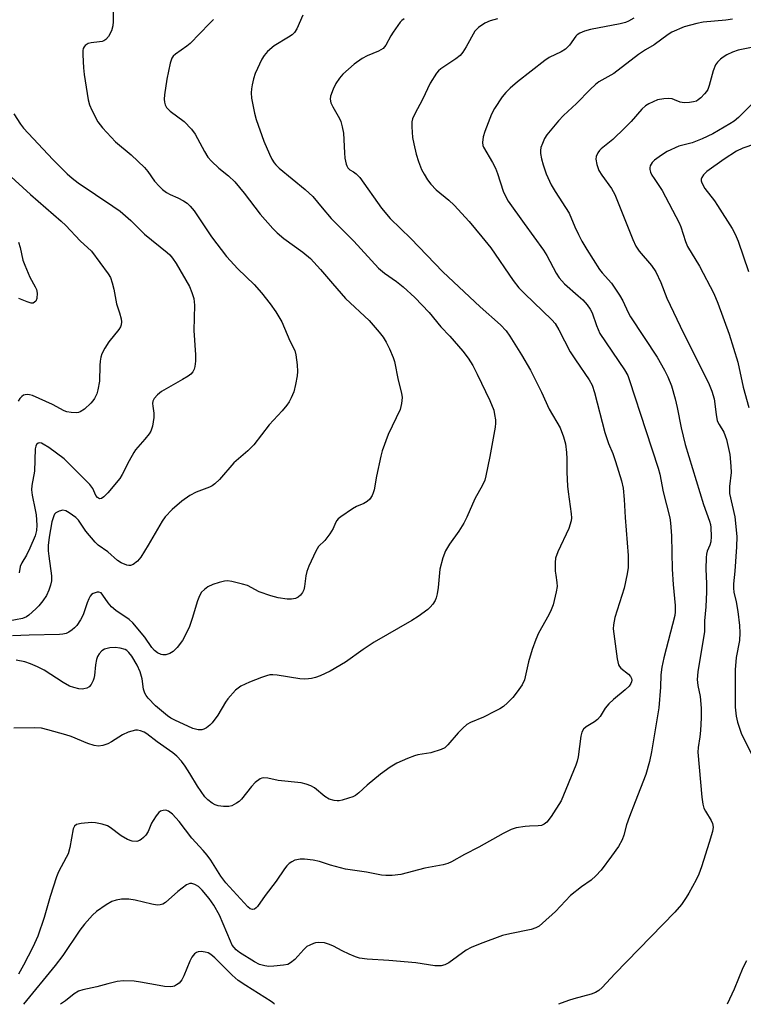
# Model space of a CAD drawing. Units: inches. Extents: x 1339762 to 1345762, y 529445 to 533445.
# Drawn here: x 1343419 to 1343613, y 529445 to 529709 of the extents above; entities that cross this region are included whole.
import ezdxf

# ---------------------------------------------------------------- set-up
doc = ezdxf.new("R2010")
doc.units = ezdxf.units.IN
doc.header["$MEASUREMENT"] = 0
doc.layers.add('Undefined', color=1, linetype='Continuous')

msp = doc.modelspace()

# ---------------------------------------------------------------- linework, layer by layer
at = {"layer": 'Undefined'}
for points, elevation in [([(1343444.01, 529711.78), (1343444.05, 529708.02), (1343443.96, 529706.89), (1343443.53, 529705.57), (1343442.75, 529704.05), (1343442.02, 529703.23), (1343441.56, 529702.93), (1343441.09, 529702.74), (1343440.35, 529702.59), (1343438.12, 529702.38), (1343437.32, 529702.18), (1343436.52, 529701.64), (1343436.22, 529701.27), (1343436.03, 529700.82), (1343435.93, 529700.3), (1343435.91, 529699.16), (1343436.07, 529695.68), (1343436.24, 529693.92), (1343437.3, 529687.1), (1343437.68, 529685.72), (1343438.27, 529684.37), (1343439.92, 529681.22), (1343441.2, 529679.59), (1343444.64, 529675.86), (1343448.84, 529672.4), (1343452.41, 529668.99), (1343453.32, 529667.9), (1343455.03, 529665.35), (1343456.38, 529663.87), (1343457.25, 529663.09), (1343458.32, 529662.33), (1343459.25, 529661.8), (1343461.33, 529660.85), (1343462.86, 529660.03), (1343463.83, 529659.41), (1343464.62, 529658.66), (1343465.64, 529657.38), (1343470.35, 529650.4), (1343474.36, 529645.13), (1343477.37, 529641.85), (1343481.73, 529637.68), (1343483.68, 529635.45), (1343486.03, 529632.51), (1343487.52, 529630.38), (1343489.15, 529627.65), (1343491.3, 529622.6), (1343492.58, 529619.98), (1343492.88, 529618.85), (1343493.21, 529616.2), (1343493.34, 529614.43), (1343493.24, 529613.26), (1343492.79, 529610.94), (1343492.31, 529608.92), (1343491.66, 529607.3), (1343491.13, 529606.27), (1343490.48, 529605.36), (1343489.22, 529603.85), (1343485.7, 529600.12), (1343481.62, 529594.72), (1343480.01, 529593.14), (1343476.28, 529589.9), (1343472.45, 529585.45), (1343471.19, 529584.29), (1343470.5, 529583.8), (1343469.74, 529583.4), (1343466.23, 529582.08), (1343464.51, 529581.24), (1343462.41, 529579.71), (1343459.78, 529577.44), (1343457.96, 529575.49), (1343457.11, 529574.34), (1343453.4, 529567.91), (1343451.44, 529564.69), (1343450.49, 529563.62), (1343449.4, 529562.76), (1343448.69, 529562.46), (1343448.2, 529562.45), (1343447.69, 529562.56), (1343446.16, 529563.14), (1343445.21, 529563.76), (1343442.62, 529566.12), (1343440.04, 529567.95), (1343439.21, 529568.67), (1343436.73, 529571.64), (1343434.77, 529574.59), (1343434.04, 529575.27), (1343432.24, 529576.54), (1343431.31, 529577.07), (1343430.57, 529577.23), (1343429.57, 529577.04), (1343428.66, 529576.58), (1343428.33, 529576.21), (1343428.1, 529575.74), (1343427.65, 529574.12), (1343426.93, 529570.09), (1343426.67, 529567.85), (1343426.64, 529566.4), (1343426.76, 529564.96), (1343427.56, 529559.73), (1343427.52, 529558.35), (1343427.29, 529557.24), (1343426.78, 529555.83), (1343426.16, 529554.47), (1343425.2, 529553.03), (1343424.14, 529551.66), (1343423.37, 529550.84), (1343421.48, 529549.17), (1343420.79, 529548.71), (1343419.74, 529548.32), (1343416.06, 529547.53)], 368), ([(1343470.89, 529708.57), (1343469.8, 529707.57), (1343464.63, 529702.16), (1343463.75, 529701.45), (1343460.67, 529699.33), (1343460.06, 529698.77), (1343459.69, 529698.22), (1343459.25, 529696.89), (1343458.37, 529692.62), (1343457.74, 529688.4), (1343457.67, 529687.28), (1343457.73, 529686.5), (1343457.91, 529685.76), (1343458.27, 529685.08), (1343459.27, 529684.09), (1343463, 529681.26), (1343464.98, 529679.27), (1343465.99, 529677.92), (1343468.43, 529673.26), (1343469.37, 529671.78), (1343470.36, 529670.7), (1343472.26, 529668.84), (1343474.89, 529666.73), (1343476.59, 529665.11), (1343479.07, 529662.15), (1343483.37, 529656.52), (1343486.68, 529652.67), (1343487.92, 529651.49), (1343489.65, 529650.02), (1343494.77, 529646.36), (1343496.79, 529644.62), (1343499.48, 529641.73), (1343502.65, 529637.95), (1343506.18, 529633.93), (1343512.52, 529628.01), (1343515.17, 529624.95), (1343516.24, 529623.58), (1343517.06, 529622.25), (1343517.92, 529620.48), (1343518.92, 529618.14), (1343519.25, 529617.02), (1343520.29, 529612.11), (1343521.18, 529608.57), (1343521.31, 529607.45), (1343521.16, 529605.78), (1343520.79, 529604.24), (1343517.61, 529597.52), (1343515.94, 529593.15), (1343515.57, 529591.74), (1343514.43, 529586.33), (1343513.82, 529582.69), (1343513.58, 529581.9), (1343513.25, 529581.17), (1343512.69, 529580.26), (1343511.97, 529579.56), (1343511.09, 529579.06), (1343509.07, 529578.22), (1343508.06, 529577.67), (1343504.87, 529575.5), (1343504.21, 529574.95), (1343503.84, 529574.53), (1343503.48, 529573.86), (1343502.86, 529572.35), (1343501.97, 529570.93), (1343500.61, 529569.14), (1343498.94, 529567.58), (1343498.2, 529566.33), (1343496.36, 529562.26), (1343495.81, 529560.88), (1343495.54, 529559.73), (1343495.15, 529556.82), (1343494.98, 529555.99), (1343494.63, 529555.24), (1343494.12, 529554.56), (1343493.52, 529554), (1343492.79, 529553.63), (1343491.7, 529553.42), (1343490.6, 529553.45), (1343488.13, 529553.85), (1343486.17, 529554.39), (1343483.1, 529555.45), (1343479.99, 529557.08), (1343478.61, 529557.49), (1343475.77, 529558.16), (1343474.64, 529558.33), (1343473.78, 529558.28), (1343472.35, 529557.94), (1343470.66, 529557.38), (1343469.38, 529556.72), (1343468.43, 529556.08), (1343467.67, 529555.29), (1343467.09, 529554.38), (1343466.57, 529553.03), (1343465.11, 529548.28), (1343464.39, 529546.18), (1343463.39, 529543.89), (1343462.58, 529542.41), (1343461.12, 529540.52), (1343460.1, 529539.46), (1343459.15, 529538.89), (1343458.11, 529538.57), (1343457.33, 529538.52), (1343456.84, 529538.64), (1343455.9, 529539.12), (1343455.04, 529539.75), (1343454.35, 529540.54), (1343452.45, 529543.32), (1343449.27, 529547.16), (1343448.27, 529548.03), (1343444.75, 529550.45), (1343443.55, 529551.41), (1343442.69, 529552.46), (1343441.29, 529554.55), (1343440.78, 529555.11), (1343440.2, 529555.35), (1343439.7, 529555.33), (1343438.68, 529555.01), (1343438.24, 529554.71), (1343437.9, 529554.3), (1343437.5, 529553.55), (1343437.05, 529552.46), (1343435.97, 529549.23), (1343435.25, 529547.93), (1343434.25, 529546.44), (1343433.68, 529545.76), (1343433.06, 529545.22), (1343432.15, 529544.61), (1343431.42, 529544.28), (1343430.57, 529544.11), (1343429.68, 529544.04), (1343421.5, 529543.85), (1343417.06, 529543.63)], 366), ([(1343521.86, 529708.77), (1343521.2, 529708.3), (1343520.79, 529707.89), (1343518.88, 529705.23), (1343518.27, 529704.22), (1343516.94, 529701.69), (1343516.23, 529700.85), (1343515, 529700.12), (1343511.92, 529698.87), (1343510.66, 529698.17), (1343508.5, 529696.66), (1343505.43, 529693.96), (1343504.52, 529692.87), (1343503.58, 529691.46), (1343502.85, 529689.93), (1343502.17, 529688.09), (1343502.07, 529687.3), (1343502.26, 529686.25), (1343502.76, 529685.2), (1343504.57, 529682.13), (1343504.9, 529681.31), (1343505.31, 529679.91), (1343505.62, 529678.18), (1343505.86, 529672.9), (1343506, 529671.5), (1343506.3, 529669.89), (1343506.48, 529669.4), (1343506.76, 529668.93), (1343507.33, 529668.37), (1343508.33, 529667.8), (1343509, 529667.31), (1343510.02, 529666.31), (1343515.82, 529658.09), (1343518.09, 529655.35), (1343523.66, 529650.01), (1343532.19, 529641.1), (1343542.22, 529631.68), (1343547.64, 529626.9), (1343549.12, 529625.28), (1343550.12, 529623.84), (1343553.25, 529618.82), (1343555.61, 529614.71), (1343558.63, 529608.88), (1343560.67, 529604.29), (1343563.6, 529599.3), (1343564.49, 529596.91), (1343565.02, 529595), (1343565.31, 529592.72), (1343565.4, 529590.98), (1343565.37, 529587.46), (1343565.57, 529583.66), (1343565.7, 529582.2), (1343566.54, 529576.3), (1343566.58, 529575.22), (1343566.5, 529574.43), (1343565.89, 529572.35), (1343562.98, 529566.09), (1343562.37, 529564.43), (1343562.25, 529563.3), (1343562.28, 529560.99), (1343562.38, 529559.84), (1343562.71, 529557.91), (1343562.75, 529556.88), (1343562.53, 529555.42), (1343561.67, 529551.94), (1343561.14, 529550.58), (1343560.52, 529549.27), (1343557.78, 529544.31), (1343557.05, 529542.7), (1343556.1, 529539.95), (1343555.13, 529536.7), (1343554, 529531.85), (1343553.4, 529530.53), (1343552.12, 529528.67), (1343550.9, 529527.1), (1343549.49, 529525.7), (1343548.42, 529524.76), (1343547.48, 529524.12), (1343546.19, 529523.44), (1343543.03, 529521.9), (1343539.61, 529520.43), (1343538.62, 529519.89), (1343537.52, 529518.97), (1343536.29, 529517.72), (1343533.56, 529514.44), (1343532.76, 529513.7), (1343531.75, 529513.21), (1343529, 529512.36), (1343525.51, 529511.77), (1343524.66, 529511.56), (1343522.78, 529510.82), (1343519.87, 529509.52), (1343518.14, 529508.45), (1343515.52, 529506.6), (1343511.92, 529503.71), (1343509.72, 529501.63), (1343508.86, 529500.95), (1343508.09, 529500.57), (1343506.99, 529500.17), (1343505.31, 529499.65), (1343504.46, 529499.47), (1343503.91, 529499.44), (1343503.1, 529499.53), (1343501.81, 529499.92), (1343500.64, 529500.67), (1343497.9, 529502.96), (1343496.93, 529503.46), (1343495.65, 529503.96), (1343494.27, 529504.26), (1343488.16, 529504.96), (1343485.4, 529505.59), (1343484.31, 529505.68), (1343483.78, 529505.59), (1343483.3, 529505.38), (1343481.99, 529504.39), (1343481.02, 529503.33), (1343478.32, 529499.94), (1343477.71, 529499.34), (1343477.02, 529498.83), (1343475.76, 529498.17), (1343474.95, 529497.95), (1343473.51, 529497.94), (1343472.08, 529498.12), (1343471.28, 529498.4), (1343470.52, 529498.85), (1343469.34, 529499.77), (1343468.5, 529500.59), (1343466.54, 529503.37), (1343464.51, 529506.83), (1343463.25, 529508.78), (1343462.25, 529510.09), (1343461.03, 529511.44), (1343459.93, 529512.33), (1343455.77, 529515.26), (1343453.06, 529517.42), (1343452.34, 529517.84), (1343451.32, 529518.25), (1343450.54, 529518.4), (1343449.99, 529518.37), (1343448.05, 529517.83), (1343446.47, 529517.12), (1343443.59, 529515.28), (1343442.6, 529514.74), (1343441.21, 529514.29), (1343440.08, 529514.15), (1343438.93, 529514.33), (1343437.22, 529514.84), (1343432.79, 529516.68), (1343431.39, 529517.18), (1343426.58, 529518.51), (1343424.86, 529518.9), (1343422.93, 529519.03), (1343417.45, 529518.89)], 362), ([(1343494.75, 529709.74), (1343493.12, 529706.07), (1343492.53, 529705.11), (1343491.9, 529704.53), (1343490.94, 529703.86), (1343487.07, 529701.55), (1343485.31, 529700.04), (1343484.36, 529698.96), (1343483.74, 529698), (1343481.96, 529694.11), (1343481.56, 529692.76), (1343481.19, 529691.1), (1343481.02, 529690), (1343480.96, 529688.97), (1343481.06, 529687.57), (1343481.83, 529683.51), (1343482.29, 529681.81), (1343484.29, 529676.01), (1343485.83, 529672.54), (1343486.48, 529671.23), (1343487.06, 529670.27), (1343487.55, 529669.66), (1343488.4, 529668.85), (1343495.35, 529663.12), (1343497.45, 529661.26), (1343499.89, 529658.19), (1343502.34, 529655.32), (1343508.37, 529649.26), (1343514.99, 529642), (1343516.57, 529640.71), (1343519.84, 529638.5), (1343521.62, 529637.04), (1343524.73, 529634.18), (1343528.53, 529630.2), (1343531.66, 529626.37), (1343534.04, 529623.85), (1343537.59, 529619.84), (1343539, 529617.98), (1343540.2, 529616.02), (1343541.37, 529613.68), (1343544.76, 529606.6), (1343545.8, 529604.02), (1343546.05, 529602.89), (1343546.24, 529601.43), (1343546.27, 529600.55), (1343546.18, 529599.5), (1343544.77, 529591.68), (1343543.69, 529586.42), (1343543.39, 529585.27), (1343542.84, 529584), (1343540.75, 529580.31), (1343538.61, 529575.36), (1343537.83, 529573.81), (1343536.52, 529571.69), (1343533.95, 529568.21), (1343532.9, 529566.42), (1343532.22, 529564.51), (1343531.38, 529561.44), (1343530.91, 529556.61), (1343530.68, 529554.9), (1343530.44, 529553.8), (1343530.12, 529553.06), (1343529.53, 529552.15), (1343528.84, 529551.3), (1343528.21, 529550.72), (1343525.57, 529548.83), (1343523.86, 529547.73), (1343513.82, 529541.94), (1343510.87, 529539.96), (1343506.13, 529536.58), (1343502.02, 529534.19), (1343499.41, 529532.92), (1343498.12, 529532.46), (1343497.08, 529532.2), (1343496.24, 529532.09), (1343495.07, 529532.07), (1343493.93, 529532.16), (1343487.91, 529533.07), (1343486.75, 529533.18), (1343485.89, 529533.16), (1343485.06, 529532.97), (1343483.68, 529532.48), (1343480.49, 529531.23), (1343478.12, 529530.14), (1343477.41, 529529.67), (1343476.78, 529529.11), (1343474.66, 529526.8), (1343474.02, 529525.85), (1343471.98, 529522.39), (1343470.49, 529520.36), (1343469.89, 529519.77), (1343468.99, 529519.06), (1343468.27, 529518.63), (1343467.77, 529518.45), (1343466.71, 529518.46), (1343465.36, 529518.8), (1343460.47, 529521.03), (1343459.48, 529521.59), (1343458.57, 529522.25), (1343455.36, 529524.92), (1343453.38, 529526.97), (1343452.87, 529527.63), (1343452.45, 529528.34), (1343452.12, 529529.33), (1343451.76, 529532.09), (1343451.24, 529534.03), (1343450.43, 529535.81), (1343449.05, 529538.2), (1343448.23, 529539.2), (1343447.65, 529539.69), (1343447.2, 529539.95), (1343445.89, 529540.37), (1343444.51, 529540.53), (1343443.08, 529540.39), (1343441.71, 529540.04), (1343441.01, 529539.62), (1343440.24, 529538.83), (1343439.79, 529538.13), (1343439.53, 529537.34), (1343439.3, 529535.92), (1343439.04, 529533.04), (1343438.87, 529532.2), (1343438.67, 529531.66), (1343438.12, 529530.64), (1343437.57, 529530.01), (1343436.93, 529529.64), (1343436.21, 529529.42), (1343435.71, 529529.37), (1343434.86, 529529.45), (1343433.45, 529529.81), (1343432.36, 529530.21), (1343430.62, 529531.19), (1343425.55, 529534.45), (1343423.73, 529535.37), (1343421.87, 529536.19), (1343420.36, 529536.66), (1343418.06, 529537.14)], 364), ([(1343546.8, 529708.81), (1343544.82, 529708.22), (1343543.47, 529707.65), (1343541.78, 529706.48), (1343540.76, 529705.45), (1343538.47, 529701.3), (1343537.52, 529699.85), (1343536.79, 529698.98), (1343535.69, 529698.1), (1343531.7, 529695.42), (1343531.08, 529694.89), (1343530.53, 529694.26), (1343528.84, 529691.52), (1343526.79, 529687.22), (1343524.69, 529683.37), (1343524.1, 529682.04), (1343523.93, 529681.24), (1343523.93, 529679.86), (1343524.11, 529676.99), (1343524.41, 529675.32), (1343525.05, 529672.55), (1343525.68, 529670.61), (1343526.53, 529668.43), (1343527.17, 529667.16), (1343528.05, 529665.7), (1343528.97, 529664.55), (1343530.41, 529663.04), (1343533.76, 529660.25), (1343535.19, 529658.93), (1343539.23, 529654.51), (1343542.62, 529650.45), (1343545.01, 529647.45), (1343551.03, 529638.74), (1343552.53, 529636.79), (1343554.01, 529635.24), (1343561.34, 529628.2), (1343562.2, 529627.23), (1343563.26, 529625.52), (1343566.23, 529619.66), (1343567.65, 529617.5), (1343571.36, 529612.2), (1343572.16, 529610.73), (1343572.74, 529608.81), (1343575.54, 529598.08), (1343576.55, 529595.1), (1343577.64, 529592.45), (1343578.42, 529590.28), (1343580.02, 529585.12), (1343580.41, 529583.17), (1343580.73, 529580.09), (1343580.99, 529575.27), (1343581.74, 529565.14), (1343581.81, 529563.69), (1343581.76, 529561.94), (1343581.54, 529560.2), (1343580.71, 529556.44), (1343578.2, 529548.59), (1343577.83, 529546.62), (1343577.77, 529545.49), (1343578.86, 529537.49), (1343579.21, 529535.86), (1343579.44, 529535.39), (1343579.78, 529534.96), (1343581.82, 529533.34), (1343582.38, 529532.73), (1343582.63, 529532.26), (1343582.72, 529531.79), (1343582.66, 529531.33), (1343582.5, 529530.89), (1343582.02, 529530.2), (1343580.97, 529529.15), (1343577.84, 529526.62), (1343576.57, 529525.44), (1343575.62, 529524.29), (1343574.27, 529522.05), (1343573.61, 529521.24), (1343572.77, 529520.6), (1343570.5, 529519.31), (1343569.79, 529518.62), (1343569.42, 529517.87), (1343569.1, 529516.75), (1343568.38, 529511.22), (1343568.13, 529510.1), (1343567.75, 529509.04), (1343563.82, 529499.5), (1343561.15, 529495.26), (1343560, 529493.74), (1343559.32, 529493.21), (1343558.55, 529492.9), (1343557.73, 529492.79), (1343555.36, 529492.72), (1343554.18, 529492.6), (1343551.84, 529492.22), (1343550.43, 529491.83), (1343548.37, 529490.78), (1343541.86, 529487.07), (1343537.98, 529485.14), (1343534.53, 529483.19), (1343533.53, 529482.73), (1343532.29, 529482.34), (1343527.4, 529481.5), (1343520.96, 529479.75), (1343518.65, 529479.52), (1343516.91, 529479.46), (1343515.75, 529479.59), (1343511.75, 529480.4), (1343506.16, 529481.22), (1343502.16, 529482.29), (1343499.21, 529483.22), (1343497.5, 529483.59), (1343495.17, 529483.91), (1343494, 529483.86), (1343493.13, 529483.73), (1343492.58, 529483.57), (1343491.83, 529483.18), (1343491.12, 529482.69), (1343490.48, 529482.11), (1343489.8, 529481.24), (1343487.62, 529477.97), (1343484.67, 529474.12), (1343482.62, 529471.22), (1343482.25, 529470.81), (1343481.85, 529470.5), (1343481.28, 529470.36), (1343480.64, 529470.59), (1343480.02, 529471.12), (1343474.17, 529477.53), (1343472.82, 529479.33), (1343470.14, 529483.56), (1343469.14, 529484.95), (1343468.06, 529486.23), (1343465.07, 529489.47), (1343461.68, 529493.99), (1343459.86, 529495.93), (1343459.21, 529496.49), (1343458.78, 529496.75), (1343458.13, 529496.94), (1343457.36, 529496.91), (1343456.64, 529496.67), (1343456.23, 529496.34), (1343455.51, 529495.47), (1343454.72, 529494.26), (1343454.31, 529493.48), (1343453.35, 529491.26), (1343452.73, 529490.28), (1343452.17, 529489.64), (1343451.54, 529489.1), (1343451.08, 529488.83), (1343450.35, 529488.64), (1343449.07, 529488.69), (1343447.87, 529489.1), (1343446.19, 529490.11), (1343443.24, 529492.38), (1343442.46, 529492.76), (1343441.05, 529493.22), (1343439.31, 529493.62), (1343438.23, 529493.68), (1343435.48, 529493.44), (1343434.2, 529493.14), (1343433.64, 529492.71), (1343433.3, 529491.97), (1343432.39, 529486.95), (1343431.95, 529485.27), (1343431.48, 529484.27), (1343429.39, 529480.5), (1343428.83, 529479.16), (1343427.19, 529473.86), (1343425.57, 529468.22), (1343423.85, 529463.24), (1343422.54, 529460.28), (1343420.07, 529455.51), (1343418.72, 529453.06)], 360), ([(1343583.29, 529708.92), (1343581.84, 529708.11), (1343581.05, 529707.83), (1343579.64, 529707.48), (1343571.68, 529705.9), (1343570.08, 529705.44), (1343568.83, 529704.92), (1343568.16, 529704.48), (1343567.77, 529704.1), (1343566.04, 529701.77), (1343564.97, 529700.69), (1343563.81, 529699.98), (1343560.68, 529698.4), (1343559.49, 529697.65), (1343552.18, 529691.89), (1343550.23, 529690.21), (1343549.01, 529689.02), (1343548.11, 529687.91), (1343545.99, 529684.8), (1343545.2, 529683.29), (1343543.41, 529678.64), (1343542.96, 529677.22), (1343542.81, 529675.66), (1343542.91, 529674.89), (1343543.08, 529674.39), (1343545.51, 529670.3), (1343546.29, 529668.81), (1343546.83, 529667.34), (1343548.32, 529662.61), (1343548.93, 529661.27), (1343549.66, 529659.97), (1343553.91, 529653.99), (1343559.1, 529646.9), (1343560.02, 529645.39), (1343562.51, 529640.68), (1343563.29, 529639.5), (1343564.74, 529637.81), (1343568.41, 529634.66), (1343569.61, 529633.54), (1343570.76, 529632.23), (1343571.62, 529631.07), (1343572.16, 529630.05), (1343573.28, 529626.7), (1343574.23, 529624.59), (1343580.75, 529614.81), (1343581.65, 529613.32), (1343582.16, 529611.99), (1343586.46, 529598.58), (1343589.82, 529588.54), (1343590.21, 529586.89), (1343591.1, 529582.17), (1343592.93, 529575.25), (1343593.12, 529573.85), (1343593.39, 529570.44), (1343593.56, 529561.46), (1343593.79, 529557.34), (1343594.33, 529551.77), (1343594.37, 529550.1), (1343594.28, 529549.09), (1343591.33, 529537.78), (1343590.8, 529535.22), (1343590.5, 529533.2), (1343590.41, 529529.88), (1343589.93, 529524.37), (1343588, 529512.58), (1343587.44, 529509.97), (1343586.53, 529506.5), (1343583.6, 529499.2), (1343582.14, 529495.3), (1343581.36, 529493.05), (1343580.64, 529490.28), (1343580.14, 529489), (1343579.16, 529487.27), (1343577.29, 529484.64), (1343574.52, 529480.95), (1343573.15, 529479.42), (1343571.87, 529478.21), (1343569.31, 529476.46), (1343566.36, 529474.13), (1343562.3, 529469.84), (1343558.89, 529466.7), (1343558, 529465.98), (1343557.05, 529465.46), (1343555.79, 529465), (1343550.15, 529463.88), (1343548.18, 529463.41), (1343542.17, 529461.23), (1343539.77, 529460.19), (1343538.48, 529459.54), (1343533.76, 529456.16), (1343532.72, 529455.6), (1343531.71, 529455.33), (1343530.95, 529455.28), (1343530.1, 529455.34), (1343524.99, 529456.15), (1343517.74, 529456.76), (1343512, 529457.11), (1343509.94, 529457.36), (1343508.82, 529457.71), (1343507.18, 529458.42), (1343505.3, 529459.31), (1343502.96, 529460.56), (1343501.89, 529461.02), (1343500.5, 529461.44), (1343499.03, 529461.56), (1343498.15, 529461.48), (1343497.62, 529461.33), (1343496.58, 529460.88), (1343495.85, 529460.45), (1343494.99, 529459.68), (1343492.62, 529457.04), (1343491.47, 529456.13), (1343490.71, 529455.72), (1343489.61, 529455.46), (1343487, 529455.2), (1343485.61, 529455.17), (1343484.54, 529455.31), (1343483.2, 529455.69), (1343481.78, 529456.4), (1343477.85, 529458.91), (1343476.94, 529459.62), (1343476.35, 529460.22), (1343475.88, 529460.88), (1343475.36, 529461.88), (1343472.42, 529468.87), (1343470.94, 529471.54), (1343469.72, 529473.37), (1343467.84, 529475.6), (1343466.8, 529476.59), (1343465.82, 529477.12), (1343465.06, 529477.35), (1343464.56, 529477.37), (1343464.07, 529477.22), (1343463.59, 529476.97), (1343461.3, 529475.23), (1343458.03, 529472.27), (1343457.29, 529471.84), (1343456.57, 529471.64), (1343455.76, 529471.6), (1343454.35, 529471.79), (1343449.86, 529472.91), (1343448.17, 529473.17), (1343447.1, 529473.2), (1343446.25, 529473.13), (1343444.78, 529472.87), (1343443.66, 529472.53), (1343442.15, 529471.68), (1343439.52, 529469.85), (1343438.47, 529468.84), (1343436.35, 529466.45), (1343435.07, 529464.86), (1343430.53, 529458.08), (1343428.53, 529455.39), (1343420.02, 529445.04)], 358), ([(1343622.72, 529702.69), (1343611.23, 529700.42), (1343609.65, 529699.88), (1343608.14, 529699.16), (1343607.17, 529698.55), (1343606.49, 529698), (1343605.66, 529697.18), (1343605.14, 529696.5), (1343604.49, 529694.9), (1343603.43, 529690.94), (1343603.04, 529689.85), (1343602.76, 529689.35), (1343602.21, 529688.67), (1343601.17, 529687.62), (1343600.5, 529687.06), (1343600.01, 529686.76), (1343599.24, 529686.52), (1343598.14, 529686.35), (1343596.75, 529686.27), (1343595.68, 529686.44), (1343594.18, 529687.13), (1343593.52, 529687.35), (1343592.69, 529687.44), (1343591.28, 529687.38), (1343589.62, 529687.08), (1343587.33, 529686.05), (1343586.4, 529685.47), (1343585.39, 529684.61), (1343582.57, 529681.29), (1343580.91, 529679.57), (1343577.69, 529676.44), (1343574.51, 529673.97), (1343574.11, 529673.57), (1343573.65, 529672.91), (1343573.21, 529671.96), (1343573.1, 529671.19), (1343573.36, 529669.83), (1343573.95, 529668.21), (1343574.69, 529666.96), (1343577.27, 529663.35), (1343578.18, 529661.74), (1343582.99, 529649.74), (1343583.84, 529647.94), (1343584.74, 529646.59), (1343588.03, 529642.74), (1343589.13, 529641.03), (1343590.48, 529638.19), (1343592.1, 529634.04), (1343595.64, 529626.56), (1343603.42, 529610.95), (1343604.16, 529609.08), (1343604.78, 529607.09), (1343605.28, 529602.85), (1343605.61, 529601.18), (1343606.08, 529600.19), (1343607.4, 529598.11), (1343608.06, 529596.19), (1343608.95, 529592.17), (1343609.24, 529589.05), (1343609.29, 529587.36), (1343608.88, 529583.57), (1343608.91, 529581.71), (1343610.26, 529575.5), (1343610.83, 529570.22), (1343610.78, 529567.49), (1343610.28, 529560.91), (1343609.92, 529557.56), (1343609.91, 529556.43), (1343610.04, 529555.3), (1343610.64, 529552.75), (1343611.12, 529550.18), (1343611.59, 529546.4), (1343611.67, 529544.42), (1343611.53, 529542.42), (1343610.66, 529537.83), (1343610.42, 529534.54), (1343610.39, 529524.57), (1343610.62, 529522.1), (1343611, 529520.49), (1343612.02, 529517.57), (1343615.36, 529510.72)], 354), ([(1343615.69, 529686.73), (1343611.25, 529682.33), (1343610.15, 529681.43), (1343608.98, 529680.63), (1343604.45, 529678.01), (1343601.55, 529676.67), (1343598.86, 529675.56), (1343595.34, 529674.7), (1343592.17, 529673.23), (1343590.67, 529672.31), (1343588.77, 529670.91), (1343588.16, 529670.3), (1343587.68, 529669.41), (1343587.56, 529668.93), (1343587.56, 529668.44), (1343587.78, 529667.7), (1343588.13, 529666.97), (1343588.69, 529666.01), (1343590.86, 529662.85), (1343595.42, 529654.2), (1343595.84, 529653.1), (1343597.09, 529649.17), (1343597.64, 529647.84), (1343600.86, 529642.62), (1343604.7, 529635.23), (1343605.76, 529632.64), (1343608.8, 529624.37), (1343611.1, 529616.89), (1343612.55, 529610.19), (1343614.01, 529604.75)], 352), ([(1343417.47, 529683.31), (1343419.23, 529680.58), (1343420.03, 529679.54), (1343427.84, 529671.13), (1343431.74, 529667.28), (1343433.04, 529666.14), (1343434.64, 529664.91), (1343443.96, 529658.66), (1343445.85, 529657.28), (1343448.74, 529654.83), (1343452.4, 529651.17), (1343458.5, 529646.24), (1343459.14, 529645.63), (1343459.87, 529644.74), (1343460.83, 529643.25), (1343464.39, 529637.16), (1343465.1, 529635.56), (1343465.62, 529633.9), (1343465.75, 529632.16), (1343465.55, 529625.38), (1343466.01, 529618.84), (1343466.03, 529617.13), (1343465.9, 529615.77), (1343465.69, 529615), (1343465.31, 529614.29), (1343464.77, 529613.68), (1343464.06, 529613.15), (1343462.53, 529612.21), (1343456.92, 529609.01), (1343455.84, 529608.14), (1343454.98, 529607.12), (1343454.65, 529606.47), (1343454.53, 529605.85), (1343454.59, 529605.07), (1343454.89, 529603.21), (1343454.86, 529602.06), (1343454.52, 529599.77), (1343454.3, 529598.94), (1343454.07, 529598.42), (1343453.6, 529597.67), (1343452.52, 529596.25), (1343450.01, 529593.38), (1343449.52, 529592.7), (1343448.29, 529590.5), (1343446.46, 529586.79), (1343445.83, 529585.79), (1343442.57, 529581.89), (1343441.55, 529580.84), (1343440.92, 529580.4), (1343440.32, 529580.34), (1343439.8, 529580.62), (1343439.41, 529581.19), (1343438.56, 529583.08), (1343437.79, 529584.18), (1343432.1, 529589.89), (1343430.88, 529591), (1343426.78, 529594.06), (1343425.33, 529594.98), (1343424.85, 529595.2), (1343424.38, 529595.29), (1343423.98, 529595.2), (1343423.5, 529594.81), (1343423.3, 529594.41), (1343423.14, 529593.68), (1343422.94, 529587.74), (1343422.3, 529583.86), (1343422.19, 529582.74), (1343422.34, 529581.33), (1343423.17, 529577.4), (1343423.39, 529576), (1343423.61, 529573.22), (1343423.52, 529571.8), (1343423.16, 529570.39), (1343421.76, 529567.1), (1343420.86, 529565.23), (1343419.57, 529563.17), (1343419.18, 529562.17), (1343418.89, 529560.51)], 370), ([(1343615.84, 529675.36), (1343612.46, 529674.15), (1343610.72, 529673.32), (1343607.47, 529671.21), (1343602.78, 529667.89), (1343601.9, 529667), (1343601.48, 529666.34), (1343601.31, 529665.88), (1343601.3, 529665.39), (1343601.45, 529664.88), (1343602.29, 529663.35), (1343604.84, 529660.03), (1343605.67, 529658.82), (1343609.61, 529652.68), (1343610.42, 529651.17), (1343611.16, 529649.31), (1343613.92, 529641.11)], 350), ([(1343413.62, 529669.29), (1343421.94, 529661.8), (1343430.14, 529654.65), (1343431.39, 529653.46), (1343435.23, 529649.38), (1343438.2, 529646.57), (1343442.7, 529640.54), (1343443.28, 529639.53), (1343443.74, 529638.13), (1343444.18, 529636.39), (1343444.87, 529632.47), (1343445.69, 529630.08), (1343446.15, 529628.46), (1343446.27, 529627.65), (1343446.17, 529626.84), (1343445.95, 529626.34), (1343445.49, 529625.64), (1343442.85, 529622.34), (1343441.77, 529620.61), (1343440.98, 529619.08), (1343440.74, 529618.26), (1343440.56, 529617.13), (1343440.46, 529615.98), (1343440.33, 529611.8), (1343439.94, 529609.52), (1343439.61, 529608.45), (1343439.04, 529607.2), (1343438.61, 529606.51), (1343438.05, 529605.87), (1343436.36, 529604.34), (1343435.23, 529603.56), (1343434.73, 529603.39), (1343434.19, 529603.33), (1343432.77, 529603.39), (1343431.65, 529603.58), (1343430.9, 529603.85), (1343427.76, 529605.56), (1343422.46, 529607.93), (1343421.62, 529608.18), (1343421.06, 529608.23), (1343420.51, 529608.18), (1343420.01, 529608.02), (1343419.6, 529607.74), (1343419.08, 529607.15), (1343418.64, 529606.47)], 372), ([(1343418.67, 529649.01), (1343419.1, 529647.61), (1343419.88, 529644.21), (1343420.35, 529642.85), (1343421.7, 529639.67), (1343423.18, 529637.01), (1343423.48, 529636.32), (1343423.68, 529635.34), (1343423.59, 529633.94), (1343423.32, 529633.23), (1343423, 529632.9), (1343422.58, 529632.72), (1343422.08, 529632.72), (1343421.01, 529633.03), (1343418.75, 529633.94)], 374), ([(1343613.41, 529456.7), (1343612.42, 529454.75), (1343610.08, 529449.03), (1343608.23, 529445.02)], 354)]:
    msp.add_lwpolyline(points, dxfattribs=dict(at, elevation=elevation))
for points in [[(1343609.65, 529708.69, 356), (1343607.94, 529708.45, 356), (1343601.85, 529707.84, 356), (1343600.13, 529707.53, 356), (1343596.79, 529706.65, 356), (1343593.46, 529705.21, 356), (1343592.48, 529704.6, 356), (1343588.74, 529701.83, 356), (1343586.45, 529700.48, 356), (1343584.57, 529699.24, 356), (1343577.93, 529694.11, 356), (1343573.95, 529691.89, 356), (1343573.04, 529691.24, 356), (1343571.58, 529689.84, 356), (1343567.98, 529686.09, 356), (1343564.5, 529682.94, 356), (1343563.11, 529681.51, 356), (1343560.01, 529677.74, 356), (1343559.41, 529676.76, 356), (1343558.82, 529675.44, 356), (1343558.44, 529674.36, 356), (1343558.31, 529673.54, 356), (1343558.35, 529672.71, 356), (1343558.58, 529671.33, 356), (1343559.02, 529669.69, 356), (1343559.85, 529667.29, 356), (1343561.15, 529664.36, 356), (1343562.24, 529662.52, 356), (1343565.95, 529656.72, 356), (1343567.49, 529653.15, 356), (1343568.48, 529651.08, 356), (1343569.4, 529649.28, 356), (1343570.71, 529647.04, 356), (1343574.14, 529641.66, 356), (1343574.84, 529640.77, 356), (1343577.29, 529638.03, 356), (1343579.45, 529634.83, 356), (1343580.35, 529633.29, 356), (1343581.78, 529630.16, 356), (1343582.38, 529629.03, 356), (1343589.51, 529618.21, 356), (1343591.52, 529614.78, 356), (1343592.4, 529612.96, 356), (1343593.38, 529610.51, 356), (1343594.32, 529607.06, 356), (1343594.87, 529604.74, 356), (1343595.95, 529599.28, 356), (1343597.06, 529594.87, 356), (1343601.88, 529578.76, 356), (1343603.56, 529574.31, 356), (1343603.77, 529573.48, 356), (1343603.87, 529572.61, 356), (1343603.94, 529570.27, 356), (1343603.86, 529568.83, 356), (1343603.62, 529567.95, 356), (1343602.89, 529566.26, 356), (1343602.7, 529565.49, 356), (1343602.6, 529564.64, 356), (1343602.54, 529561.49, 356), (1343602.68, 529557.66, 356), (1343602.68, 529555.43, 356), (1343602.52, 529551.43, 356), (1343602.2, 529547.64, 356), (1343602.15, 529544.8, 356), (1343600.44, 529533.99, 356), (1343600.26, 529531.95, 356), (1343600.42, 529530.39, 356), (1343601.03, 529527.39, 356), (1343601.33, 529524.31, 356), (1343601.29, 529521.68, 356), (1343601.11, 529518.27, 356), (1343600.95, 529516.6, 356), (1343600.51, 529513.74, 356), (1343600.44, 529512.48, 356), (1343601.47, 529500.45, 356), (1343601.76, 529498.55, 356), (1343602.05, 529497.51, 356), (1343602.42, 529496.73, 356), (1343603.95, 529494.2, 356), (1343604.31, 529493.42, 356), (1343604.47, 529492.41, 356), (1343604.3, 529491.31, 356), (1343603.43, 529488.3, 356), (1343601.39, 529481.8, 356), (1343600.7, 529479.85, 356), (1343599.94, 529478.31, 356), (1343597.97, 529474.8, 356), (1343597.25, 529473.57, 356), (1343596, 529471.74, 356), (1343594.26, 529469.66, 356), (1343578.18, 529453.15, 356), (1343574.79, 529449.49, 356), (1343573.94, 529448.72, 356), (1343573, 529448.14, 356), (1343571.84, 529447.72, 356), (1343567.23, 529446.53, 356), (1343565.83, 529446.08, 356), (1343563.18, 529445.03, 356)], [(1343487.17, 529445.03, 356), (1343486.99, 529445.21, 356), (1343486.3, 529445.75, 356), (1343479.5, 529450.02, 356), (1343477.47, 529451.43, 356), (1343475.87, 529452.86, 356), (1343471.25, 529457.48, 356), (1343470.16, 529458.36, 356), (1343469.45, 529458.77, 356), (1343468.65, 529459.01, 356), (1343467.54, 529459.15, 356), (1343466.73, 529459.08, 356), (1343466.3, 529458.93, 356), (1343465.74, 529458.55, 356), (1343465.06, 529457.62, 356), (1343464.53, 529456.54, 356), (1343462.93, 529452.62, 356), (1343462.39, 529451.57, 356), (1343461.63, 529450.7, 356), (1343460.94, 529450.19, 356), (1343460.45, 529449.92, 356), (1343459.94, 529449.77, 356), (1343459.41, 529449.72, 356), (1343457.76, 529449.81, 356), (1343456.33, 529450.02, 356), (1343451.36, 529450.99, 356), (1343449.62, 529451.19, 356), (1343446.74, 529451.32, 356), (1343445.05, 529451.11, 356), (1343442.57, 529450.5, 356), (1343439.65, 529449.67, 356), (1343435.86, 529448.88, 356), (1343434.78, 529448.52, 356), (1343433.62, 529447.84, 356), (1343431.25, 529445.98, 356), (1343429.95, 529445.04, 356)]]:
    msp.add_polyline3d(points, dxfattribs=at)

doc.saveas('drawing.dxf')
